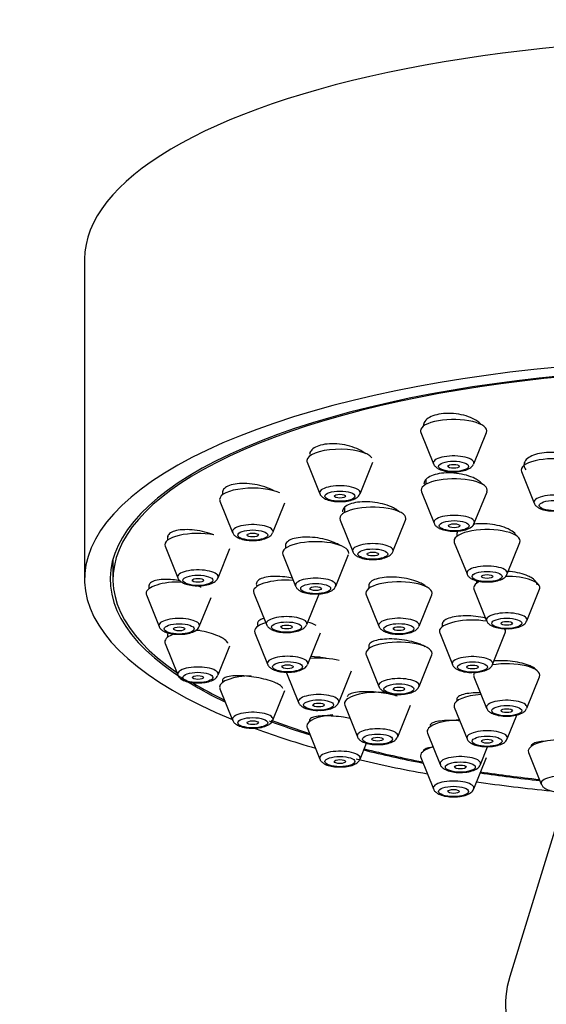
# Paper-space layout 'Layout1' of a CAD drawing. Units: millimetres. Extents: x 0 to 1569, y 0 to 2367.
# Drawn here: x 984 to 1012, y 1687 to 1739 of the extents above; entities that cross this region are included whole.
import ezdxf
from ezdxf import colors
from ezdxf.entities.mleader import LeaderData, LeaderLine
from ezdxf.math import Vec2, Vec3

# ---------------------------------------------------------------- set-up
doc = ezdxf.new("R2010")
doc.units = ezdxf.units.MM
doc.layers.add('DV1_Défaut', color=7, linetype='Continuous')
doc.layers.add('Défaut', color=7, linetype='Continuous')

# ---------------------------------------------------------------- blocks, each defined once
blk = doc.blocks.new('_DOT')
at = {"color": 0}
blk.add_line((0, 0), (-1, 0), dxfattribs=at)
at = {"color": 0, "const_width": 0.333}
blk.add_lwpolyline([(-0.1665, 0, 1), (0.1665, 0, 1)], format="xyb", close=True, dxfattribs=at)
blk = doc.blocks.new('SE')
at = {"layer": 'DV1_Défaut', "color": 7, "linetype": 'Continuous'}
for p, q in [((987.575, 1726.677), (987.575, 1709.762)), ((1005.341, 1717.528), (1006.012, 1715.864)), ((1008.138, 1715.864), (1008.809, 1717.528)), ((999.335, 1715.952), (1000.006, 1714.287)), ((1002.132, 1714.287), (1002.803, 1715.952)), ((1010.659, 1715.455), (1011.33, 1713.791)), ((1005.607, 1715.018), (1005.607, 1714.781)), ((994.86, 1714.435), (994.86, 1714.222)), ((1005.373, 1714.391), (1006.044, 1712.726)), ((1008.17, 1712.726), (1008.841, 1714.391)), ((994.727, 1713.898), (995.397, 1712.233)), ((997.523, 1712.233), (998.155, 1713.801)), ((1001.307, 1713.543), (1001.307, 1713.284)), ((1001.073, 1712.894), (1001.744, 1711.229)), ((1003.87, 1711.229), (1004.541, 1712.894)), ((991.963, 1712.057), (991.963, 1711.83)), ((1007.247, 1712.223), (1007.247, 1712.032)), ((1007.113, 1711.708), (1007.784, 1710.043)), ((1009.91, 1710.043), (1010.581, 1711.708)), ((991.83, 1711.506), (992.5, 1709.841)), ((994.626, 1709.841), (995.252, 1711.396)), ((998.053, 1711.068), (998.723, 1709.403)), ((1000.849, 1709.403), (1001.52, 1711.068)), ((989.075, 1710.832), (989.075, 1709.762)), ((990.975, 1709.469), (990.975, 1709.263)), ((1002.588, 1709.496), (1002.588, 1709.273)), ((1008.284, 1709.691), (1008.284, 1709.557)), ((990.841, 1708.939), (991.512, 1707.274)), ((996.517, 1709.036), (997.187, 1707.372)), ((999.313, 1707.372), (999.984, 1709.036)), ((1002.455, 1708.948), (1003.125, 1707.284)), ((1005.251, 1707.284), (1005.922, 1708.948)), ((1008.15, 1709.233), (1008.821, 1707.568)), ((1010.947, 1707.568), (1011.617, 1709.233)), ((993.638, 1707.274), (994.255, 1708.806)), ((1006.475, 1707.448), (1006.475, 1707.248)), ((991.963, 1706.883), (991.963, 1706.696)), ((996.57, 1706.938), (997.241, 1705.274)), ((999.367, 1705.274), (1000.037, 1706.938)), ((1006.341, 1706.924), (1007.012, 1705.259)), ((1009.138, 1705.259), (1009.809, 1706.924)), ((991.83, 1706.372), (992.5, 1704.707)), ((994.626, 1704.707), (995.247, 1706.249)), ((1002.588, 1706.291), (1002.588, 1706.086)), ((1002.455, 1705.762), (1003.125, 1704.097)), ((1005.251, 1704.097), (1005.922, 1705.762)), ((998.251, 1704.814), (998.88, 1703.252)), ((1001.006, 1703.252), (1001.677, 1704.916)), ((994.86, 1704.455), (994.86, 1704.304)), ((1008.15, 1704.615), (1008.821, 1702.95)), ((1010.947, 1702.95), (1011.617, 1704.615)), ((994.727, 1703.979), (995.397, 1702.315)), ((997.523, 1702.315), (998.153, 1703.878)), ((1007.247, 1703.473), (1007.247, 1703.326)), ((1001.323, 1703.109), (1001.994, 1701.444)), ((1004.12, 1701.444), (1004.79, 1703.109)), ((1007.113, 1703.002), (1007.784, 1701.337)), ((999.469, 1702.351), (999.469, 1702.249)), ((1009.91, 1701.337), (1010.415, 1702.589)), ((999.335, 1701.925), (1000.006, 1700.26)), ((1005.699, 1701.638), (1006.369, 1699.973)), ((1002.132, 1700.26), (1002.47, 1701.1)), ((1008.495, 1699.973), (1008.874, 1700.914)), ((1011.038, 1700.605), (1011.709, 1698.94)), ((1005.341, 1700.349), (1006.012, 1698.684)), ((1008.138, 1698.684), (1008.809, 1700.349)), ((1012.884, 1697.996), (1010.048, 1688.763))]:
    blk.add_line(p, q, dxfattribs=at)
for centre, major_axis, ratio, start_param, end_param in [((1021.575, 1726.677), (34, 0), 0.34202, 0, 3.141593), ((1021.575, 1709.762), (34, 0), 0.34202, 0, 3.833321), ((1021.575, 1709.762), (32.5, 0), 0.34202, 0, 3.601418), ((1021.575, 1709.762), (32.65, 0), 0.34202, 0, 3.762175), ((1007.075, 1717.61), (-1.75, 0), 0.34202, 3.004676, 6.283185), ((1007.075, 1717.61), (-1.75, 0), 0.34202, 0, 0.136916), ((1001.069, 1716.034), (-1.75, 0), 0.34202, 3.404538, 6.283185), ((1007.075, 1715.914), (-1.073, 0), 0.34202, 3.004676, 6.283185), ((1001.069, 1716.034), (-1.75, 0), 0.34202, 0, 0.136916), ((1007.075, 1715.914), (-1.073, 0), 0.34202, 0, 0.136916), ((1012.393, 1715.537), (1.75, 0), 0.34202, 0, 3.278509), ((1001.069, 1714.337), (-1.073, 0), 0.34202, 3.004676, 6.283185), ((1007.107, 1714.472), (1.75, 0), 0.34202, 0, 3.278509), ((996.46, 1713.98), (-1.75, 0), 0.34202, 3.758597, 6.283185), ((1001.069, 1714.337), (-1.073, 0), 0.34202, 0, 0.136916), ((1007.107, 1714.472), (1.75, 0), 0.34202, 6.146269, 6.283185), ((1012.393, 1713.841), (1.073, 0), 0.34202, 0, 3.278509), ((996.46, 1713.98), (-1.75, 0), 0.34202, 0, 0.136916), ((1002.807, 1712.976), (1.75, 0), 0.34202, 0, 3.278509), ((1007.107, 1712.776), (1.073, 0), 0.34202, 0, 3.278509), ((996.46, 1712.283), (-1.073, 0), 0.34202, 3.004676, 6.283185), ((1002.807, 1712.976), (1.75, 0), 0.34202, 6.146269, 6.283185), ((1007.107, 1712.776), (1.073, 0), 0.34202, 6.146269, 6.283185), ((993.563, 1711.587), (1.75, 0), 0.34202, 1.06706, 3.278509), ((996.46, 1712.283), (-1.073, 0), 0.34202, 0, 0.136916), ((1008.847, 1711.79), (-1.75, 0), 0.34202, 3.004676, 6.283185), ((999.786, 1711.15), (1.75, 0), 0.34202, 0, 3.278509), ((1002.807, 1711.279), (1.073, 0), 0.34202, 0, 3.141593), ((1008.847, 1711.79), (-1.75, 0), 0.34202, 0, 0.136916), ((999.786, 1711.15), (1.75, 0), 0.34202, 6.22987, 6.283185), ((1002.807, 1711.279), (1.073, 0), 0.34202, 3.141593, 3.278509), ((1002.807, 1711.279), (1.073, 0), 0.34202, 6.146269, 6.283185), ((993.563, 1709.891), (-1.073, 0), 0.34202, 3.004676, 6.283185), ((1008.847, 1710.093), (-1.073, 0), 0.34202, 3.004676, 6.283185), ((1008.847, 1710.093), (-1.073, 0), 0.34202, 0, 0.136916), ((992.575, 1709.02), (-1.75, 0), 0.34202, 4.629295, 6.283185), ((993.563, 1709.891), (-1.073, 0), 0.34202, 0, 0.136916), ((998.25, 1709.118), (1.75, 0), 0.34202, 1.368507, 3.278509), ((999.786, 1709.453), (1.073, 0), 0.34202, 0, 3.141593), ((999.786, 1709.453), (1.073, 0), 0.34202, 3.141593, 3.278509), ((999.786, 1709.453), (1.073, 0), 0.34202, 6.146269, 6.283185), ((1004.188, 1709.03), (-1.75, 0), 0.34202, 3.004676, 6.283185), ((1009.884, 1709.314), (-1.75, 0), 0.34202, 5.666642, 6.283185), ((1009.884, 1709.314), (-1.75, 0), 0.34202, 3.004676, 4.754488), ((992.575, 1709.02), (-1.75, 0), 0.34202, 0, 0.136916), ((1004.188, 1709.03), (-1.75, 0), 0.34202, 0, 0.136916), ((1009.884, 1709.314), (-1.75, 0), 0.34202, 0, 0.136916), ((1009.884, 1707.618), (-1.073, 0), 0.34202, 3.004676, 6.283185), ((992.575, 1707.324), (-1.073, 0), 0.34202, 3.004676, 6.283185), ((998.304, 1707.02), (1.75, 0), 0.34202, 2.305418, 3.278509), ((998.25, 1707.422), (1.073, 0), 0.34202, 0, 3.141593), ((998.25, 1707.422), (1.073, 0), 0.34202, 3.141593, 3.278509), ((998.25, 1707.422), (1.073, 0), 0.34202, 6.146269, 6.283185), ((998.304, 1707.02), (1.75, 0), 0.34202, 0.5411, 0.917685), ((1004.188, 1707.334), (-1.073, 0), 0.34202, 3.004676, 6.283185), ((1008.075, 1707.006), (-1.75, 0), 0.34202, 4.263401, 6.283185), ((1009.884, 1707.618), (-1.073, 0), 0.34202, 0, 0.136916), ((992.575, 1707.324), (-1.073, 0), 0.34202, 0, 0.136916), ((993.563, 1706.453), (-1.75, 0), 0.34202, 5.50489, 6.283185), ((993.563, 1706.453), (-1.75, 0), 0.34202, 4.649796, 4.781352), ((1004.188, 1707.334), (-1.073, 0), 0.34202, 0, 0.136916), ((1008.075, 1707.006), (-1.75, 0), 0.34202, 0, 0.136916), ((1008.075, 1707.006), (-1.75, 0), 0.34202, 3.004676, 3.395787), ((993.563, 1706.453), (-1.75, 0), 0.34202, 0, 0.136916), ((1004.188, 1705.843), (-1.75, 0), 0.34202, 3.004676, 6.283185), ((1004.188, 1705.843), (-1.75, 0), 0.34202, 0, 0.136916), ((998.304, 1705.324), (1.073, 0), 0.34202, 0, 3.141593), ((998.304, 1705.324), (1.073, 0), 0.34202, 3.141593, 3.278509), ((998.304, 1705.324), (1.073, 0), 0.34202, 6.146269, 6.283185), ((999.943, 1704.998), (1.75, 0), 0.34202, 0.896216, 1.833558), ((1008.075, 1705.309), (-1.073, 0), 0.34202, 3.004676, 6.283185), ((1008.075, 1705.309), (-1.073, 0), 0.34202, 0, 0.136916), ((1009.884, 1704.697), (-1.75, 0), 0.34202, 3.004676, 5.169626), ((993.563, 1704.757), (-1.073, 0), 0.34202, 3.004676, 6.283185), ((1009.884, 1704.697), (-1.75, 0), 0.34202, 6.033163, 6.283185), ((993.563, 1704.757), (-1.073, 0), 0.34202, 0, 0.136916), ((1021.575, 1709.762), (32.5, 0), 0.34202, 3.656517, 3.753313), ((996.46, 1704.061), (-1.75, 0), 0.34202, 4.758291, 6.283185), ((1004.188, 1704.147), (-1.073, 0), 0.34202, 3.004676, 6.283185), ((1009.884, 1704.697), (-1.75, 0), 0.34202, 0, 0.136916), ((996.46, 1704.061), (-1.75, 0), 0.34202, 0, 0.136916), ((1003.057, 1703.19), (1.75, 0), 0.34202, 1.285957, 3.278509), ((1004.188, 1704.147), (-1.073, 0), 0.34202, 0, 0.136916), ((999.943, 1703.302), (1.073, 0), 0.34202, 0, 3.141593), ((999.943, 1703.302), (1.073, 0), 0.34202, 3.141593, 3.278509), ((999.943, 1703.302), (1.073, 0), 0.34202, 6.146269, 6.283185), ((1008.847, 1703.084), (-1.75, 0), 0.34202, 4.894615, 6.283185), ((1009.884, 1703), (-1.073, 0), 0.34202, 3.004676, 6.283185), ((996.46, 1702.365), (-1.073, 0), 0.34202, 3.004676, 6.283185), ((1008.847, 1703.084), (-1.75, 0), 0.34202, 0, 0.136916), ((1009.884, 1703), (-1.073, 0), 0.34202, 0, 0.136916), ((996.46, 1702.365), (-1.073, 0), 0.34202, 0, 0.136916), ((1021.575, 1709.762), (32.65, 0), 0.34202, 3.875666, 3.969567), ((1021.575, 1709.762), (32.5, 0), 0.34202, 3.87499, 3.963968), ((1001.069, 1702.007), (-1.75, 0), 0.34202, 4.927079, 6.283185), ((1007.432, 1701.72), (1.75, 0), 0.34202, 1.59561, 3.278509), ((1021.575, 1709.762), (34, 0), 0.34202, 3.880446, 4.016271), ((1001.069, 1702.007), (-1.75, 0), 0.34202, 0, 0.136916), ((1003.057, 1701.494), (1.073, 0), 0.34202, 0, 3.141593), ((1008.847, 1701.387), (-1.073, 0), 0.34202, 3.004676, 6.283185), ((1003.057, 1701.494), (1.073, 0), 0.34202, 3.141593, 3.278509), ((1003.057, 1701.494), (1.073, 0), 0.34202, 6.146269, 6.283185), ((1008.847, 1701.387), (-1.073, 0), 0.34202, 0, 0.136916), ((1012.772, 1700.686), (1.75, 0), 0.34202, 0.341874, 3.278509), ((1001.069, 1700.31), (-1.073, 0), 0.34202, 3.004676, 6.283185), ((1021.575, 1709.762), (32.65, 0), 0.34202, 4.081884, 4.196263), ((1021.575, 1709.762), (32.5, 0), 0.34202, 4.0794, 4.192728), ((1007.075, 1700.431), (-1.75, 0), 0.34202, 5.377252, 6.283185), ((1001.069, 1700.31), (-1.073, 0), 0.34202, 0, 0.136916), ((1021.575, 1709.762), (34, 0), 0.34202, 4.096549, 4.226298), ((1007.075, 1700.431), (-1.75, 0), 0.34202, 0, 0.136916), ((1007.432, 1700.023), (1.073, 0), 0.34202, 0, 3.278509), ((1007.432, 1700.023), (1.073, 0), 0.34202, 6.146269, 6.283185), ((1021.575, 1709.762), (32.5, 0), 0.34202, 4.298393, 4.400795), ((1007.075, 1698.734), (-1.073, 0), 0.34202, 3.004676, 6.283185), ((1021.575, 1709.762), (34, 0), 0.34202, 4.310918, 4.434344), ((1021.575, 1709.762), (32.65, 0), 0.34202, 4.2997, 4.403004), ((1012.772, 1698.99), (1.073, 0), 0.34202, 0, 3.278509), ((1007.075, 1698.734), (-1.073, 0), 0.34202, 0, 0.136916), ((1021.575, 1687.3), (11.75, 0), 0.642788, 2.946636, 6.283185)]:
    blk.add_ellipse(centre, major_axis=major_axis, ratio=ratio, start_param=start_param, end_param=end_param, dxfattribs=at)
for centre, major_axis in [((1007.075, 1715.731), (-0.792, 0)), ((1007.075, 1715.731), (-0.3, 0)), ((1001.069, 1714.154), (0.792, 0)), ((1001.069, 1714.154), (-0.3, 0)), ((1012.393, 1713.658), (0.792, 0)), ((1007.107, 1712.593), (-0.792, 0)), ((1007.107, 1712.593), (-0.3, 0)), ((996.46, 1712.1), (-0.792, 0)), ((996.46, 1712.1), (-0.3, 0)), ((1002.807, 1711.096), (0.792, 0)), ((1002.807, 1711.096), (-0.3, 0)), ((993.563, 1709.708), (0.792, 0)), ((1008.847, 1709.911), (-0.792, 0)), ((1008.847, 1709.911), (-0.3, 0)), ((993.563, 1709.708), (-0.3, 0)), ((999.786, 1709.27), (0.792, 0)), ((999.786, 1709.27), (-0.3, 0)), ((992.575, 1707.141), (-0.792, 0)), ((998.25, 1707.239), (0.792, 0)), ((1004.188, 1707.151), (-0.792, 0)), ((1009.884, 1707.435), (-0.792, 0)), ((1009.884, 1707.435), (-0.3, 0)), ((992.575, 1707.141), (-0.3, 0)), ((998.25, 1707.239), (-0.3, 0)), ((1004.188, 1707.151), (-0.3, 0)), ((998.304, 1705.141), (0.792, 0)), ((1008.075, 1705.126), (-0.792, 0)), ((993.563, 1704.574), (-0.792, 0)), ((998.304, 1705.141), (-0.3, 0)), ((1008.075, 1705.126), (-0.3, 0)), ((993.563, 1704.574), (-0.3, 0)), ((1004.188, 1703.964), (-0.792, 0)), ((1004.188, 1703.964), (-0.3, 0)), ((999.943, 1703.119), (0.792, 0)), ((999.943, 1703.119), (-0.3, 0)), ((1009.884, 1702.818), (-0.792, 0)), ((1009.884, 1702.818), (-0.3, 0)), ((996.46, 1702.182), (-0.792, 0)), ((996.46, 1702.182), (-0.3, 0)), ((1003.057, 1701.311), (0.792, 0)), ((1003.057, 1701.311), (0.3, 0)), ((1008.847, 1701.204), (-0.792, 0)), ((1008.847, 1701.204), (-0.3, 0)), ((1001.069, 1700.127), (-0.792, 0)), ((1001.069, 1700.127), (-0.3, 0)), ((1007.432, 1699.84), (0.792, 0)), ((1007.432, 1699.84), (0.3, 0)), ((1007.075, 1698.551), (-0.792, 0)), ((1007.075, 1698.551), (-0.3, 0))]:
    blk.add_ellipse(centre, major_axis=major_axis, ratio=0.34202, dxfattribs=at)
for points, knots in [([(1008.184, 1718.208), (1008.054, 1718.28), (1007.901, 1718.343), (1007.737, 1718.393), (1007.572, 1718.443), (1007.392, 1718.481), (1007.211, 1718.504), (1007.032, 1718.526), (1006.848, 1718.534), (1006.673, 1718.527), (1006.501, 1718.519), (1006.334, 1718.497), (1006.186, 1718.461), (1006.039, 1718.426), (1005.907, 1718.376), (1005.801, 1718.317), (1005.694, 1718.258), (1005.61, 1718.187), (1005.555, 1718.11), (1005.502, 1718.036), (1005.475, 1717.955), (1005.475, 1717.873)], [0, 0, 0, 0, 0.146263, 0.146263, 0.146263, 0.292629, 0.292629, 0.292629, 0.437427, 0.437427, 0.437427, 0.580095, 0.580095, 0.580095, 0.72156, 0.72156, 0.72156, 0.86324, 0.86324, 0.86324, 1, 1, 1, 1]), ([(1008.536, 1717.935), (1008.5, 1717.978), (1008.457, 1718.02), (1008.408, 1718.06), (1008.343, 1718.112), (1008.268, 1718.162), (1008.184, 1718.208)], [0, 0, 0, 0, 0.434386, 0.434386, 0.434386, 1, 1, 1, 1]), ([(1002.168, 1716.569), (1002.036, 1716.642), (1001.881, 1716.707), (1001.715, 1716.761), (1001.549, 1716.814), (1001.368, 1716.856), (1001.186, 1716.884), (1001.005, 1716.911), (1000.82, 1716.925), (1000.644, 1716.923), (1000.472, 1716.922), (1000.304, 1716.906), (1000.157, 1716.876), (1000.011, 1716.847), (999.88, 1716.803), (999.776, 1716.75), (999.672, 1716.696), (999.591, 1716.631), (999.54, 1716.56), (999.493, 1716.496), (999.469, 1716.425), (999.469, 1716.352)], [0, 0, 0, 0, 0.147901, 0.147901, 0.147901, 0.295873, 0.295873, 0.295873, 0.442712, 0.442712, 0.442712, 0.587319, 0.587319, 0.587319, 0.729958, 0.729958, 0.729958, 0.871751, 0.871751, 0.871751, 1, 1, 1, 1]), ([(1002.418, 1716.4), (1002.409, 1716.408), (1002.399, 1716.416), (1002.389, 1716.424), (1002.325, 1716.474), (1002.25, 1716.523), (1002.168, 1716.569)], [0, 0, 0, 0, 0.134914, 0.134914, 0.134914, 1, 1, 1, 1]), ([(1013.498, 1716.202), (1013.369, 1716.267), (1013.216, 1716.323), (1013.052, 1716.366), (1012.889, 1716.409), (1012.71, 1716.44), (1012.53, 1716.457), (1012.352, 1716.473), (1012.168, 1716.476), (1011.994, 1716.464), (1011.822, 1716.453), (1011.655, 1716.427), (1011.507, 1716.389), (1011.359, 1716.351), (1011.227, 1716.3), (1011.119, 1716.24), (1011.012, 1716.179), (1010.927, 1716.109), (1010.872, 1716.033), (1010.817, 1715.957), (1010.79, 1715.874), (1010.793, 1715.791), (1010.796, 1715.708), (1010.831, 1715.621), (1010.894, 1715.54), (1010.894, 1715.54), (1010.894, 1715.539), (1010.894, 1715.539)], [0, 0, 0, 0, 0.125882, 0.125882, 0.125882, 0.251827, 0.251827, 0.251827, 0.376851, 0.376851, 0.376851, 0.500808, 0.500808, 0.500808, 0.624356, 0.624356, 0.624356, 0.748318, 0.748318, 0.748318, 0.873332, 0.873332, 0.873332, 0.999591, 0.999591, 0.999591, 1, 1, 1, 1]), ([(1006.017, 1715.862), (1006.019, 1715.854), (1006.031, 1715.797), (1006.119, 1715.701), (1006.275, 1715.584), (1006.524, 1715.496), (1006.831, 1715.443), (1007.016, 1715.447), (1007.093, 1715.449)], [0, 0, 0, 0, 0.019467, 0.157872, 0.323985, 0.582618, 0.850321, 1, 1, 1, 1]), ([(1007.093, 1715.449), (1007.159, 1715.448), (1007.337, 1715.445), (1007.656, 1715.502), (1007.912, 1715.603), (1008.08, 1715.735), (1008.114, 1715.826), (1008.124, 1715.855)], [0, 0, 0, 0, 0.13334, 0.415051, 0.724994, 0.925046, 1, 1, 1, 1]), ([(1008.205, 1715.087), (1008.074, 1715.153), (1007.92, 1715.212), (1007.755, 1715.258), (1007.59, 1715.305), (1007.409, 1715.34), (1007.229, 1715.361), (1007.05, 1715.382), (1006.865, 1715.39), (1006.691, 1715.383), (1006.518, 1715.377), (1006.351, 1715.356), (1006.204, 1715.323), (1006.057, 1715.29), (1005.925, 1715.244), (1005.82, 1715.189), (1005.715, 1715.134), (1005.632, 1715.068), (1005.58, 1714.997), (1005.532, 1714.932), (1005.507, 1714.861), (1005.507, 1714.789)], [0, 0, 0, 0, 0.146608, 0.146608, 0.146608, 0.293274, 0.293274, 0.293274, 0.439044, 0.439044, 0.439044, 0.583346, 0.583346, 0.583346, 0.726567, 0.726567, 0.726567, 0.869558, 0.869558, 0.869558, 1, 1, 1, 1]), ([(997.551, 1714.45), (997.419, 1714.522), (997.262, 1714.588), (997.095, 1714.643), (996.929, 1714.697), (996.747, 1714.742), (996.565, 1714.774), (996.383, 1714.805), (996.197, 1714.823), (996.021, 1714.827), (995.848, 1714.831), (995.68, 1714.821), (995.532, 1714.798), (995.387, 1714.775), (995.257, 1714.738), (995.153, 1714.691), (995.051, 1714.644), (994.972, 1714.586), (994.923, 1714.521), (994.882, 1714.465), (994.86, 1714.404), (994.86, 1714.34)], [0, 0, 0, 0, 0.1486628, 0.1486628, 0.1486628, 0.2973434, 0.2973434, 0.2973434, 0.4456455, 0.4456455, 0.4456455, 0.5921859, 0.5921859, 0.5921859, 0.7364568, 0.7364568, 0.7364568, 0.8789831, 0.8789831, 0.8789831, 1, 1, 1, 1]), ([(1008.621, 1714.764), (1008.574, 1714.829), (1008.508, 1714.893), (1008.427, 1714.952), (1008.363, 1715), (1008.288, 1715.045), (1008.205, 1715.087)], [0, 0, 0, 0, 0.55914, 0.55914, 0.55914, 1, 1, 1, 1]), ([(1000.011, 1714.286), (1000.013, 1714.277), (1000.025, 1714.22), (1000.113, 1714.124), (1000.269, 1714.008), (1000.518, 1713.92), (1000.825, 1713.867), (1001.01, 1713.871), (1001.087, 1713.873)], [0, 0, 0, 0, 0.019467, 0.157872, 0.323985, 0.582618, 0.850321, 1, 1, 1, 1]), ([(1001.087, 1713.873), (1001.153, 1713.871), (1001.331, 1713.868), (1001.65, 1713.925), (1001.906, 1714.027), (1002.074, 1714.159), (1002.108, 1714.25), (1002.118, 1714.279)], [0, 0, 0, 0, 0.13334, 0.415051, 0.724994, 0.925046, 1, 1, 1, 1]), ([(1003.899, 1713.537), (1003.767, 1713.604), (1003.612, 1713.664), (1003.446, 1713.712), (1003.28, 1713.76), (1003.099, 1713.798), (1002.919, 1713.823), (1002.739, 1713.848), (1002.553, 1713.86), (1002.379, 1713.858), (1002.206, 1713.856), (1002.038, 1713.841), (1001.891, 1713.813), (1001.744, 1713.786), (1001.614, 1713.745), (1001.509, 1713.695), (1001.405, 1713.645), (1001.325, 1713.585), (1001.274, 1713.518), (1001.23, 1713.461), (1001.207, 1713.397), (1001.207, 1713.331)], [0, 0, 0, 0, 0.147406, 0.147406, 0.147406, 0.29484, 0.29484, 0.29484, 0.441786, 0.441786, 0.441786, 0.587403, 0.587403, 0.587403, 0.731587, 0.731587, 0.731587, 0.874872, 0.874872, 0.874872, 1, 1, 1, 1]), ([(1011.339, 1713.788), (1011.343, 1713.771), (1011.36, 1713.708), (1011.457, 1713.608), (1011.629, 1713.493), (1011.897, 1713.41), (1012.209, 1713.366), (1012.38, 1713.373), (1012.444, 1713.376)], [0, 0, 0, 0, 0.038811, 0.175479, 0.347789, 0.62057, 0.878016, 1, 1, 1, 1]), ([(1004.231, 1713.316), (1004.198, 1713.347), (1004.161, 1713.377), (1004.119, 1713.406), (1004.055, 1713.452), (1003.981, 1713.496), (1003.899, 1713.537)], [0, 0, 0, 0, 0.393338, 0.393338, 0.393338, 1, 1, 1, 1]), ([(1006.053, 1712.723), (1006.057, 1712.706), (1006.074, 1712.643), (1006.171, 1712.543), (1006.343, 1712.428), (1006.611, 1712.345), (1006.923, 1712.301), (1007.094, 1712.308), (1007.158, 1712.312)], [0, 0, 0, 0, 0.038811, 0.175479, 0.347789, 0.62057, 0.878016, 1, 1, 1, 1]), ([(1007.158, 1712.312), (1007.235, 1712.312), (1007.422, 1712.313), (1007.747, 1712.38), (1007.99, 1712.493), (1008.146, 1712.637), (1008.163, 1712.714), (1008.164, 1712.721)], [0, 0, 0, 0, 0.158001, 0.446457, 0.773726, 0.983282, 1, 1, 1, 1]), ([(1009.957, 1712.423), (1009.828, 1712.484), (1009.675, 1712.538), (1009.511, 1712.581), (1009.347, 1712.624), (1009.168, 1712.656), (1008.989, 1712.676), (1008.81, 1712.695), (1008.625, 1712.703), (1008.451, 1712.697), (1008.335, 1712.693), (1008.222, 1712.683), (1008.116, 1712.668)], [0, 0, 0, 0, 0.273562, 0.273562, 0.273562, 0.547173, 0.547173, 0.547173, 0.820019, 0.820019, 0.820019, 1, 1, 1, 1]), ([(994.403, 1712.107), (994.336, 1712.133), (994.266, 1712.159), (994.194, 1712.182), (994.028, 1712.236), (993.846, 1712.282), (993.665, 1712.316), (993.484, 1712.35), (993.298, 1712.372), (993.122, 1712.381), (992.948, 1712.39), (992.779, 1712.385), (992.631, 1712.368), (992.484, 1712.351), (992.354, 1712.322), (992.25, 1712.281), (992.149, 1712.241), (992.07, 1712.19), (992.022, 1712.131), (991.983, 1712.084), (991.963, 1712.031), (991.963, 1711.974)], [0, 0, 0, 0, 0.069731, 0.069731, 0.069731, 0.231703, 0.231703, 0.231703, 0.394217, 0.394217, 0.394217, 0.555849, 0.555849, 0.555849, 0.715324, 0.715324, 0.715324, 0.872358, 0.872358, 0.872358, 1, 1, 1, 1]), ([(995.403, 1712.231), (995.404, 1712.223), (995.416, 1712.166), (995.504, 1712.07), (995.66, 1711.954), (995.909, 1711.866), (996.216, 1711.813), (996.402, 1711.816), (996.479, 1711.819)], [0, 0, 0, 0, 0.019467, 0.157872, 0.323985, 0.582618, 0.850321, 1, 1, 1, 1]), ([(996.479, 1711.819), (996.545, 1711.817), (996.722, 1711.814), (997.041, 1711.871), (997.297, 1711.973), (997.466, 1712.105), (997.499, 1712.196), (997.509, 1712.225)], [0, 0, 0, 0, 0.13334, 0.415051, 0.724994, 0.925046, 1, 1, 1, 1]), ([(1010.405, 1712.064), (1010.402, 1712.069), (1010.399, 1712.075), (1010.395, 1712.081), (1010.35, 1712.156), (1010.274, 1712.231), (1010.175, 1712.3), (1010.112, 1712.343), (1010.038, 1712.384), (1009.957, 1712.423)], [0, 0, 0, 0, 0.044152, 0.044152, 0.044152, 0.632367, 0.632367, 0.632367, 1, 1, 1, 1]), ([(1000.875, 1711.658), (1000.743, 1711.723), (1000.587, 1711.782), (1000.421, 1711.831), (1000.255, 1711.88), (1000.075, 1711.92), (999.894, 1711.947), (999.714, 1711.974), (999.528, 1711.99), (999.354, 1711.992), (999.18, 1711.995), (999.012, 1711.984), (998.864, 1711.962), (998.718, 1711.94), (998.587, 1711.905), (998.482, 1711.86), (998.379, 1711.816), (998.299, 1711.761), (998.25, 1711.7), (998.2, 1711.64), (998.179, 1711.571), (998.188, 1711.501), (998.192, 1711.469), (998.202, 1711.437), (998.218, 1711.404)], [0, 0, 0, 0, 0.135835, 0.135835, 0.135835, 0.271663, 0.271663, 0.271663, 0.407546, 0.407546, 0.407546, 0.542661, 0.542661, 0.542661, 0.676471, 0.676471, 0.676471, 0.809032, 0.809032, 0.809032, 0.940947, 0.940947, 0.940947, 1, 1, 1, 1]), ([(1001.102, 1711.528), (1001.099, 1711.53), (1001.096, 1711.532), (1001.093, 1711.533), (1001.029, 1711.577), (1000.956, 1711.619), (1000.875, 1711.658)], [0, 0, 0, 0, 0.043561, 0.043561, 0.043561, 1, 1, 1, 1]), ([(1001.749, 1711.227), (1001.751, 1711.219), (1001.763, 1711.162), (1001.851, 1711.066), (1002.007, 1710.95), (1002.256, 1710.862), (1002.563, 1710.809), (1002.748, 1710.813), (1002.825, 1710.815)], [0, 0, 0, 0, 0.019467, 0.157872, 0.323985, 0.582618, 0.850321, 1, 1, 1, 1]), ([(1002.825, 1710.815), (1002.892, 1710.813), (1003.069, 1710.81), (1003.388, 1710.867), (1003.644, 1710.969), (1003.812, 1711.101), (1003.846, 1711.192), (1003.856, 1711.221)], [0, 0, 0, 0, 0.13334, 0.415051, 0.724994, 0.925046, 1, 1, 1, 1]), ([(1007.79, 1710.042), (1007.791, 1710.034), (1007.803, 1709.976), (1007.891, 1709.88), (1008.047, 1709.764), (1008.296, 1709.676), (1008.603, 1709.623), (1008.788, 1709.627), (1008.865, 1709.629)], [0, 0, 0, 0, 0.019467, 0.157872, 0.323985, 0.582618, 0.850321, 1, 1, 1, 1]), ([(1008.865, 1709.629), (1008.932, 1709.627), (1009.109, 1709.624), (1009.428, 1709.681), (1009.684, 1709.783), (1009.852, 1709.915), (1009.886, 1710.006), (1009.896, 1710.035)], [0, 0, 0, 0, 0.13334, 0.415051, 0.724994, 0.925046, 1, 1, 1, 1]), ([(1011.018, 1709.932), (1010.891, 1709.989), (1010.741, 1710.04), (1010.579, 1710.08), (1010.417, 1710.12), (1010.24, 1710.152), (1010.061, 1710.171), (1010.029, 1710.175), (1009.997, 1710.178), (1009.964, 1710.181)], [0, 0, 0, 0, 0.45858, 0.45858, 0.45858, 0.917165, 0.917165, 0.917165, 1, 1, 1, 1]), ([(992.61, 1709.691), (992.486, 1709.713), (992.362, 1709.73), (992.242, 1709.741), (992.064, 1709.758), (991.89, 1709.763), (991.735, 1709.756), (991.58, 1709.749), (991.44, 1709.73), (991.326, 1709.7), (991.213, 1709.671), (991.123, 1709.631), (991.064, 1709.582), (991.006, 1709.535), (990.975, 1709.478), (990.975, 1709.417)], [0, 0, 0, 0, 0.146311, 0.146311, 0.146311, 0.363047, 0.363047, 0.363047, 0.578537, 0.578537, 0.578537, 0.79111, 0.79111, 0.79111, 1, 1, 1, 1]), ([(992.506, 1709.839), (992.507, 1709.831), (992.519, 1709.774), (992.607, 1709.678), (992.763, 1709.561), (993.012, 1709.473), (993.319, 1709.42), (993.505, 1709.424), (993.581, 1709.426)], [0, 0, 0, 0, 0.019467, 0.157872, 0.323985, 0.582618, 0.850321, 1, 1, 1, 1]), ([(993.581, 1709.426), (993.648, 1709.425), (993.825, 1709.422), (994.144, 1709.479), (994.4, 1709.581), (994.568, 1709.713), (994.602, 1709.804), (994.612, 1709.833)], [0, 0, 0, 0, 0.13334, 0.415051, 0.724994, 0.925046, 1, 1, 1, 1]), ([(998.56, 1709.824), (998.429, 1709.85), (998.296, 1709.872), (998.164, 1709.887), (997.983, 1709.907), (997.802, 1709.917), (997.635, 1709.914), (997.468, 1709.911), (997.311, 1709.897), (997.176, 1709.871), (997.043, 1709.845), (996.928, 1709.808), (996.843, 1709.763), (996.758, 1709.718), (996.699, 1709.664), (996.67, 1709.604), (996.642, 1709.545), (996.644, 1709.479), (996.675, 1709.413), (996.68, 1709.4), (996.687, 1709.388), (996.695, 1709.375)], [0, 0, 0, 0, 0.124751, 0.124751, 0.124751, 0.295813, 0.295813, 0.295813, 0.466445, 0.466445, 0.466445, 0.635634, 0.635634, 0.635634, 0.803125, 0.803125, 0.803125, 0.969424, 0.969424, 0.969424, 1, 1, 1, 1]), ([(1005.296, 1709.582), (1005.165, 1709.641), (1005.012, 1709.694), (1004.848, 1709.738), (1004.684, 1709.781), (1004.505, 1709.816), (1004.326, 1709.84), (1004.147, 1709.863), (1003.962, 1709.876), (1003.787, 1709.876), (1003.613, 1709.877), (1003.444, 1709.866), (1003.294, 1709.843), (1003.145, 1709.821), (1003.012, 1709.787), (1002.904, 1709.745), (1002.798, 1709.702), (1002.714, 1709.65), (1002.661, 1709.593), (1002.613, 1709.541), (1002.588, 1709.483), (1002.588, 1709.424)], [0, 0, 0, 0, 0.145502, 0.145502, 0.145502, 0.290987, 0.290987, 0.290987, 0.436676, 0.436676, 0.436676, 0.582099, 0.582099, 0.582099, 0.726805, 0.726805, 0.726805, 0.870664, 0.870664, 0.870664, 1, 1, 1, 1]), ([(1005.666, 1709.346), (1005.623, 1709.387), (1005.571, 1709.428), (1005.51, 1709.467), (1005.447, 1709.507), (1005.375, 1709.546), (1005.296, 1709.582)], [0, 0, 0, 0, 0.497933, 0.497933, 0.497933, 1, 1, 1, 1]), ([(1011.484, 1709.472), (1011.484, 1709.52), (1011.469, 1709.569), (1011.439, 1709.617), (1011.397, 1709.686), (1011.325, 1709.755), (1011.228, 1709.819), (1011.168, 1709.859), (1011.097, 1709.897), (1011.018, 1709.932)], [0, 0, 0, 0, 0.302614, 0.302614, 0.302614, 0.73299, 0.73299, 0.73299, 1, 1, 1, 1]), ([(998.729, 1709.401), (998.73, 1709.393), (998.742, 1709.336), (998.83, 1709.24), (998.986, 1709.123), (999.235, 1709.035), (999.542, 1708.982), (999.728, 1708.986), (999.805, 1708.989)], [0, 0, 0, 0, 0.019467, 0.157872, 0.323985, 0.582618, 0.850321, 1, 1, 1, 1]), ([(999.805, 1708.989), (999.871, 1708.987), (1000.048, 1708.984), (1000.367, 1709.041), (1000.623, 1709.143), (1000.791, 1709.275), (1000.825, 1709.366), (1000.835, 1709.395)], [0, 0, 0, 0, 0.13334, 0.415051, 0.724994, 0.925046, 1, 1, 1, 1]), ([(997.043, 1707.691), (996.987, 1707.675), (996.937, 1707.657), (996.894, 1707.637), (996.809, 1707.597), (996.75, 1707.548), (996.723, 1707.494), (996.695, 1707.441), (996.698, 1707.381), (996.73, 1707.32), (996.737, 1707.308), (996.745, 1707.295), (996.754, 1707.282)], [0, 0, 0, 0, 0.187283, 0.187283, 0.187283, 0.557572, 0.557572, 0.557572, 0.924258, 0.924258, 0.924258, 1, 1, 1, 1]), ([(997.193, 1707.37), (997.194, 1707.362), (997.206, 1707.305), (997.294, 1707.209), (997.45, 1707.092), (997.699, 1707.004), (998.006, 1706.951), (998.192, 1706.955), (998.269, 1706.957)], [0, 0, 0, 0, 0.019467, 0.157872, 0.323985, 0.582618, 0.850321, 1, 1, 1, 1]), ([(998.269, 1706.957), (998.335, 1706.956), (998.512, 1706.953), (998.831, 1707.01), (999.087, 1707.111), (999.255, 1707.243), (999.289, 1707.334), (999.299, 1707.363)], [0, 0, 0, 0, 0.13334, 0.415051, 0.724994, 0.925046, 1, 1, 1, 1]), ([(1008.763, 1707.711), (1008.603, 1707.749), (1008.427, 1707.78), (1008.25, 1707.8), (1008.072, 1707.82), (1007.887, 1707.831), (1007.713, 1707.83), (1007.537, 1707.83), (1007.367, 1707.818), (1007.215, 1707.797), (1007.064, 1707.776), (1006.927, 1707.744), (1006.816, 1707.704), (1006.705, 1707.664), (1006.618, 1707.615), (1006.56, 1707.562), (1006.504, 1707.51), (1006.475, 1707.452), (1006.475, 1707.392)], [0, 0, 0, 0, 0.166408, 0.166408, 0.166408, 0.334406, 0.334406, 0.334406, 0.502541, 0.502541, 0.502541, 0.670449, 0.670449, 0.670449, 0.837864, 0.837864, 0.837864, 1, 1, 1, 1]), ([(1008.826, 1707.566), (1008.828, 1707.558), (1008.84, 1707.501), (1008.928, 1707.405), (1009.084, 1707.288), (1009.333, 1707.2), (1009.64, 1707.147), (1009.825, 1707.151), (1009.902, 1707.153)], [0, 0, 0, 0, 0.019467, 0.157872, 0.323985, 0.582618, 0.850321, 1, 1, 1, 1]), ([(1009.902, 1707.153), (1009.968, 1707.152), (1010.146, 1707.149), (1010.464, 1707.206), (1010.72, 1707.307), (1010.889, 1707.439), (1010.922, 1707.53), (1010.933, 1707.559)], [0, 0, 0, 0, 0.13334, 0.415051, 0.724994, 0.925046, 1, 1, 1, 1]), ([(991.517, 1707.272), (991.519, 1707.264), (991.531, 1707.207), (991.619, 1707.111), (991.775, 1706.994), (992.024, 1706.906), (992.331, 1706.853), (992.516, 1706.857), (992.593, 1706.859)], [0, 0, 0, 0, 0.019467, 0.157872, 0.323985, 0.582618, 0.850321, 1, 1, 1, 1]), ([(992.593, 1706.859), (992.659, 1706.858), (992.837, 1706.855), (993.156, 1706.912), (993.412, 1707.014), (993.58, 1707.146), (993.614, 1707.237), (993.624, 1707.266)], [0, 0, 0, 0, 0.13334, 0.415051, 0.724994, 0.925046, 1, 1, 1, 1]), ([(994.711, 1706.732), (994.586, 1706.79), (994.437, 1706.847), (994.277, 1706.896), (994.118, 1706.946), (993.942, 1706.99), (993.766, 1707.025), (993.666, 1707.045), (993.565, 1707.062), (993.464, 1707.076)], [0, 0, 0, 0, 0.390127, 0.390127, 0.390127, 0.779959, 0.779959, 0.779959, 1, 1, 1, 1]), ([(1003.131, 1707.282), (1003.132, 1707.274), (1003.144, 1707.217), (1003.232, 1707.121), (1003.388, 1707.004), (1003.637, 1706.916), (1003.944, 1706.863), (1004.13, 1706.867), (1004.207, 1706.869)], [0, 0, 0, 0, 0.019467, 0.157872, 0.323985, 0.582618, 0.850321, 1, 1, 1, 1]), ([(1004.207, 1706.869), (1004.273, 1706.868), (1004.45, 1706.865), (1004.769, 1706.922), (1005.025, 1707.023), (1005.194, 1707.155), (1005.227, 1707.246), (1005.237, 1707.275)], [0, 0, 0, 0, 0.13334, 0.415051, 0.724994, 0.925046, 1, 1, 1, 1]), ([(995.152, 1706.385), (995.144, 1706.405), (995.133, 1706.425), (995.118, 1706.446), (995.076, 1706.504), (995.005, 1706.565), (994.909, 1706.625), (994.852, 1706.661), (994.785, 1706.697), (994.711, 1706.732)], [0, 0, 0, 0, 0.182363, 0.182363, 0.182363, 0.694445, 0.694445, 0.694445, 1, 1, 1, 1]), ([(1005.303, 1706.331), (1005.175, 1706.383), (1005.023, 1706.431), (1004.86, 1706.471), (1004.698, 1706.51), (1004.52, 1706.543), (1004.342, 1706.566), (1004.164, 1706.589), (1003.98, 1706.603), (1003.806, 1706.607), (1003.631, 1706.611), (1003.461, 1706.604), (1003.311, 1706.588), (1003.16, 1706.572), (1003.024, 1706.545), (1002.915, 1706.511), (1002.806, 1706.476), (1002.72, 1706.433), (1002.665, 1706.384), (1002.615, 1706.34), (1002.588, 1706.289), (1002.588, 1706.237)], [0, 0, 0, 0, 0.143943, 0.143943, 0.143943, 0.287845, 0.287845, 0.287845, 0.43235, 0.43235, 0.43235, 0.577431, 0.577431, 0.577431, 0.722574, 0.722574, 0.722574, 0.867234, 0.867234, 0.867234, 1, 1, 1, 1]), ([(1005.567, 1706.199), (1005.551, 1706.209), (1005.533, 1706.22), (1005.515, 1706.23), (1005.453, 1706.265), (1005.382, 1706.299), (1005.303, 1706.331)], [0, 0, 0, 0, 0.232054, 0.232054, 0.232054, 1, 1, 1, 1]), ([(1000.358, 1705.579), (1000.285, 1705.593), (1000.21, 1705.607), (1000.135, 1705.619), (999.957, 1705.647), (999.773, 1705.667), (999.599, 1705.678), (999.575, 1705.679), (999.551, 1705.68), (999.527, 1705.681)], [0, 0, 0, 0, 0.270459, 0.270459, 0.270459, 0.911338, 0.911338, 0.911338, 1, 1, 1, 1]), ([(1011.014, 1705.23), (1010.888, 1705.276), (1010.738, 1705.319), (1010.577, 1705.353), (1010.416, 1705.387), (1010.239, 1705.414), (1010.062, 1705.432), (1009.884, 1705.45), (1009.7, 1705.459), (1009.526, 1705.458), (1009.415, 1705.458), (1009.305, 1705.454), (1009.202, 1705.446)], [0, 0, 0, 0, 0.274645, 0.274645, 0.274645, 0.54925, 0.54925, 0.54925, 0.824461, 0.824461, 0.824461, 1, 1, 1, 1]), ([(997.246, 1705.272), (997.248, 1705.264), (997.26, 1705.207), (997.348, 1705.111), (997.504, 1704.994), (997.753, 1704.906), (998.06, 1704.853), (998.245, 1704.857), (998.322, 1704.859)], [0, 0, 0, 0, 0.019467, 0.157872, 0.323985, 0.582618, 0.850321, 1, 1, 1, 1]), ([(998.322, 1704.859), (998.388, 1704.858), (998.566, 1704.855), (998.884, 1704.912), (999.14, 1705.013), (999.309, 1705.145), (999.342, 1705.236), (999.353, 1705.265)], [0, 0, 0, 0, 0.13334, 0.415051, 0.724994, 0.925046, 1, 1, 1, 1]), ([(1007.017, 1705.257), (1007.019, 1705.249), (1007.031, 1705.192), (1007.119, 1705.096), (1007.275, 1704.979), (1007.524, 1704.892), (1007.831, 1704.838), (1008.016, 1704.842), (1008.093, 1704.845)], [0, 0, 0, 0, 0.019467, 0.157872, 0.323985, 0.582618, 0.850321, 1, 1, 1, 1]), ([(1008.093, 1704.845), (1008.159, 1704.843), (1008.337, 1704.84), (1008.656, 1704.897), (1008.912, 1704.999), (1009.08, 1705.131), (1009.114, 1705.222), (1009.124, 1705.251)], [0, 0, 0, 0, 0.13334, 0.415051, 0.724994, 0.925046, 1, 1, 1, 1]), ([(1011.441, 1704.969), (1011.44, 1704.971), (1011.439, 1704.972), (1011.438, 1704.973), (1011.395, 1705.029), (1011.322, 1705.085), (1011.225, 1705.137), (1011.164, 1705.169), (1011.093, 1705.201), (1011.014, 1705.23)], [0, 0, 0, 0, 0.01534, 0.01534, 0.01534, 0.624636, 0.624636, 0.624636, 1, 1, 1, 1]), ([(992.506, 1704.705), (992.507, 1704.697), (992.519, 1704.64), (992.607, 1704.544), (992.763, 1704.427), (993.012, 1704.339), (993.319, 1704.286), (993.505, 1704.29), (993.581, 1704.292)], [0, 0, 0, 0, 0.019467, 0.157872, 0.323985, 0.582618, 0.850321, 1, 1, 1, 1]), ([(993.581, 1704.292), (993.648, 1704.291), (993.825, 1704.288), (994.144, 1704.345), (994.4, 1704.446), (994.568, 1704.578), (994.602, 1704.67), (994.612, 1704.698)], [0, 0, 0, 0, 0.13334, 0.415051, 0.724994, 0.925046, 1, 1, 1, 1]), ([(997.6, 1704.317), (997.474, 1704.368), (997.326, 1704.417), (997.167, 1704.461), (997.007, 1704.504), (996.833, 1704.542), (996.658, 1704.573), (996.481, 1704.605), (996.298, 1704.629), (996.124, 1704.644), (995.948, 1704.66), (995.776, 1704.667), (995.623, 1704.664), (995.468, 1704.662), (995.328, 1704.651), (995.214, 1704.63), (995.1, 1704.61), (995.009, 1704.581), (994.949, 1704.545), (994.891, 1704.51), (994.86, 1704.468), (994.86, 1704.422)], [0, 0, 0, 0, 0.140808, 0.140808, 0.140808, 0.28152, 0.28152, 0.28152, 0.423669, 0.423669, 0.423669, 0.567922, 0.567922, 0.567922, 0.713515, 0.713515, 0.713515, 0.859062, 0.859062, 0.859062, 1, 1, 1, 1]), ([(998.055, 1703.994), (998.048, 1704.017), (998.034, 1704.041), (998.014, 1704.066), (997.972, 1704.117), (997.899, 1704.171), (997.802, 1704.223), (997.743, 1704.255), (997.675, 1704.287), (997.6, 1704.317)], [0, 0, 0, 0, 0.2308058, 0.2308058, 0.2308058, 0.7117246, 0.7117246, 0.7117246, 1, 1, 1, 1]), ([(1004.097, 1703.58), (1003.993, 1703.614), (1003.878, 1703.646), (1003.756, 1703.674), (1003.596, 1703.711), (1003.421, 1703.743), (1003.245, 1703.767), (1003.068, 1703.791), (1002.885, 1703.808), (1002.712, 1703.816), (1002.537, 1703.825), (1002.366, 1703.825), (1002.214, 1703.817), (1002.061, 1703.808), (1001.922, 1703.791), (1001.809, 1703.766), (1001.696, 1703.742), (1001.605, 1703.709), (1001.546, 1703.671), (1001.487, 1703.634), (1001.457, 1703.59), (1001.457, 1703.544)], [0, 0, 0, 0, 0.111525, 0.111525, 0.111525, 0.25775, 0.25775, 0.25775, 0.404803, 0.404803, 0.404803, 0.553324, 0.553324, 0.553324, 0.703028, 0.703028, 0.703028, 0.853101, 0.853101, 0.853101, 1, 1, 1, 1]), ([(1003.131, 1704.095), (1003.132, 1704.087), (1003.144, 1704.03), (1003.232, 1703.934), (1003.388, 1703.817), (1003.637, 1703.729), (1003.944, 1703.676), (1004.13, 1703.68), (1004.207, 1703.682)], [0, 0, 0, 0, 0.019467, 0.157872, 0.323985, 0.582618, 0.850321, 1, 1, 1, 1]), ([(1004.207, 1703.682), (1004.273, 1703.681), (1004.45, 1703.678), (1004.769, 1703.735), (1005.025, 1703.837), (1005.194, 1703.969), (1005.227, 1704.06), (1005.237, 1704.089)], [0, 0, 0, 0, 0.13334, 0.415051, 0.724994, 0.925046, 1, 1, 1, 1]), ([(1008.492, 1703.765), (1008.319, 1703.767), (1008.15, 1703.761), (1007.999, 1703.746), (1007.847, 1703.732), (1007.709, 1703.709), (1007.597, 1703.679), (1007.485, 1703.649), (1007.395, 1703.612), (1007.336, 1703.57), (1007.277, 1703.529), (1007.247, 1703.483), (1007.247, 1703.435)], [0, 0, 0, 0, 0.248437, 0.248437, 0.248437, 0.499816, 0.499816, 0.499816, 0.751882, 0.751882, 0.751882, 1, 1, 1, 1]), ([(998.886, 1703.25), (998.887, 1703.242), (998.899, 1703.185), (998.987, 1703.089), (999.143, 1702.972), (999.392, 1702.884), (999.699, 1702.831), (999.885, 1702.835), (999.961, 1702.837)], [0, 0, 0, 0, 0.019467, 0.157872, 0.323985, 0.582618, 0.850321, 1, 1, 1, 1]), ([(999.961, 1702.837), (1000.028, 1702.836), (1000.205, 1702.833), (1000.524, 1702.89), (1000.78, 1702.991), (1000.948, 1703.123), (1000.982, 1703.214), (1000.992, 1703.243)], [0, 0, 0, 0, 0.13334, 0.415051, 0.724994, 0.925046, 1, 1, 1, 1]), ([(1008.826, 1702.949), (1008.828, 1702.941), (1008.84, 1702.883), (1008.928, 1702.787), (1009.084, 1702.671), (1009.333, 1702.583), (1009.64, 1702.53), (1009.825, 1702.534), (1009.902, 1702.536)], [0, 0, 0, 0, 0.019467, 0.157872, 0.323985, 0.582618, 0.850321, 1, 1, 1, 1]), ([(1009.902, 1702.536), (1009.968, 1702.534), (1010.146, 1702.531), (1010.464, 1702.588), (1010.72, 1702.69), (1010.889, 1702.822), (1010.922, 1702.913), (1010.933, 1702.942)], [0, 0, 0, 0, 0.13334, 0.415051, 0.724994, 0.925046, 1, 1, 1, 1]), ([(995.403, 1702.313), (995.404, 1702.305), (995.416, 1702.248), (995.504, 1702.152), (995.66, 1702.035), (995.909, 1701.947), (996.216, 1701.894), (996.402, 1701.898), (996.479, 1701.9)], [0, 0, 0, 0, 0.019467, 0.157872, 0.323985, 0.582618, 0.850321, 1, 1, 1, 1]), ([(996.479, 1701.9), (996.545, 1701.899), (996.722, 1701.896), (997.041, 1701.953), (997.297, 1702.054), (997.466, 1702.186), (997.499, 1702.277), (997.509, 1702.306)], [0, 0, 0, 0, 0.13334, 0.415051, 0.724994, 0.925046, 1, 1, 1, 1]), ([(1001.612, 1702.41), (1001.498, 1702.433), (1001.379, 1702.453), (1001.26, 1702.471), (1001.084, 1702.496), (1000.903, 1702.515), (1000.731, 1702.527), (1000.556, 1702.539), (1000.386, 1702.544), (1000.234, 1702.541), (1000.08, 1702.538), (999.94, 1702.527), (999.826, 1702.509), (999.712, 1702.491), (999.62, 1702.465), (999.56, 1702.434), (999.5, 1702.403), (999.469, 1702.366), (999.469, 1702.325)], [0, 0, 0, 0, 0.117212, 0.117212, 0.117212, 0.290288, 0.290288, 0.290288, 0.46591, 0.46591, 0.46591, 0.643999, 0.643999, 0.643999, 0.823402, 0.823402, 0.823402, 1, 1, 1, 1]), ([(1007.405, 1702.282), (1007.297, 1702.29), (1007.189, 1702.296), (1007.085, 1702.299), (1006.911, 1702.304), (1006.741, 1702.301), (1006.59, 1702.291), (1006.437, 1702.282), (1006.299, 1702.264), (1006.186, 1702.24), (1006.073, 1702.217), (1005.983, 1702.186), (1005.923, 1702.151), (1005.863, 1702.116), (1005.832, 1702.076), (1005.832, 1702.033)], [0, 0, 0, 0, 0.129415, 0.129415, 0.129415, 0.345218, 0.345218, 0.345218, 0.563156, 0.563156, 0.563156, 0.782612, 0.782612, 0.782612, 1, 1, 1, 1]), ([(1001.999, 1701.442), (1002.001, 1701.434), (1002.013, 1701.377), (1002.101, 1701.281), (1002.257, 1701.164), (1002.506, 1701.076), (1002.813, 1701.023), (1002.998, 1701.027), (1003.075, 1701.029)], [0, 0, 0, 0, 0.019467, 0.157872, 0.323985, 0.582618, 0.850321, 1, 1, 1, 1]), ([(1003.075, 1701.029), (1003.141, 1701.028), (1003.319, 1701.025), (1003.638, 1701.082), (1003.893, 1701.183), (1004.062, 1701.315), (1004.095, 1701.407), (1004.106, 1701.436)], [0, 0, 0, 0, 0.13334, 0.415051, 0.724994, 0.925046, 1, 1, 1, 1]), ([(1007.79, 1701.335), (1007.791, 1701.327), (1007.803, 1701.27), (1007.891, 1701.174), (1008.047, 1701.057), (1008.296, 1700.969), (1008.603, 1700.916), (1008.788, 1700.92), (1008.865, 1700.923)], [0, 0, 0, 0, 0.019467, 0.157872, 0.323985, 0.582618, 0.850321, 1, 1, 1, 1]), ([(1008.865, 1700.923), (1008.932, 1700.921), (1009.109, 1700.918), (1009.428, 1700.975), (1009.684, 1701.077), (1009.852, 1701.209), (1009.886, 1701.3), (1009.896, 1701.329)], [0, 0, 0, 0, 0.13334, 0.415051, 0.724994, 0.925046, 1, 1, 1, 1]), ([(1011.971, 1701.212), (1011.955, 1701.211), (1011.94, 1701.21), (1011.925, 1701.209), (1011.773, 1701.196), (1011.636, 1701.176), (1011.524, 1701.152), (1011.412, 1701.127), (1011.322, 1701.096), (1011.262, 1701.062), (1011.203, 1701.028), (1011.172, 1700.99), (1011.172, 1700.951)], [0, 0, 0, 0, 0.03205, 0.03205, 0.03205, 0.352896, 0.352896, 0.352896, 0.676816, 0.676816, 0.676816, 1, 1, 1, 1]), ([(1005.911, 1700.875), (1005.884, 1700.871), (1005.858, 1700.867), (1005.833, 1700.863), (1005.719, 1700.845), (1005.628, 1700.821), (1005.567, 1700.792), (1005.507, 1700.763), (1005.475, 1700.73), (1005.475, 1700.694)], [0, 0, 0, 0, 0.097603, 0.097603, 0.097603, 0.54867, 0.54867, 0.54867, 1, 1, 1, 1]), ([(1000.011, 1700.259), (1000.013, 1700.25), (1000.025, 1700.193), (1000.113, 1700.097), (1000.269, 1699.981), (1000.518, 1699.893), (1000.825, 1699.84), (1001.01, 1699.844), (1001.087, 1699.846)], [0, 0, 0, 0, 0.019467, 0.157872, 0.323985, 0.582618, 0.850321, 1, 1, 1, 1]), ([(1001.087, 1699.846), (1001.153, 1699.844), (1001.331, 1699.841), (1001.65, 1699.898), (1001.906, 1700), (1002.074, 1700.132), (1002.108, 1700.223), (1002.118, 1700.252)], [0, 0, 0, 0, 0.13334, 0.415051, 0.724994, 0.925046, 1, 1, 1, 1]), ([(1006.378, 1699.97), (1006.383, 1699.954), (1006.4, 1699.89), (1006.497, 1699.79), (1006.668, 1699.676), (1006.937, 1699.592), (1007.249, 1699.548), (1007.42, 1699.556), (1007.483, 1699.559)], [0, 0, 0, 0, 0.038811, 0.175479, 0.347789, 0.62057, 0.878016, 1, 1, 1, 1]), ([(1007.483, 1699.559), (1007.56, 1699.559), (1007.748, 1699.56), (1008.072, 1699.627), (1008.316, 1699.741), (1008.472, 1699.884), (1008.488, 1699.962), (1008.489, 1699.968)], [0, 0, 0, 0, 0.158001, 0.446457, 0.773726, 0.983282, 1, 1, 1, 1]), ([(1006.021, 1698.681), (1006.025, 1698.665), (1006.042, 1698.601), (1006.139, 1698.501), (1006.311, 1698.387), (1006.579, 1698.303), (1006.891, 1698.259), (1007.062, 1698.267), (1007.126, 1698.27)], [0, 0, 0, 0, 0.038811, 0.175479, 0.347789, 0.62057, 0.878016, 1, 1, 1, 1]), ([(1007.126, 1698.27), (1007.203, 1698.27), (1007.39, 1698.271), (1007.715, 1698.338), (1007.958, 1698.452), (1008.114, 1698.595), (1008.131, 1698.673), (1008.132, 1698.679)], [0, 0, 0, 0, 0.158001, 0.446457, 0.773726, 0.983282, 1, 1, 1, 1]), ([(1011.718, 1698.937), (1011.722, 1698.921), (1011.739, 1698.857), (1011.836, 1698.757), (1012.008, 1698.643), (1012.276, 1698.559), (1012.588, 1698.515), (1012.759, 1698.522), (1012.823, 1698.526)], [0, 0, 0, 0, 0.038811, 0.175479, 0.347789, 0.62057, 0.878016, 1, 1, 1, 1])]:
    blk.add_open_spline(points, degree=3, knots=knots, dxfattribs=at)
for points in [[(1007.307, 1712.317), (1007.268, 1712.262), (1007.247, 1712.202), (1007.247, 1712.141)], [(993.734, 1709.335), (993.671, 1709.368), (993.603, 1709.4), (993.529, 1709.431)]]:
    blk.add_open_spline(points, degree=3, dxfattribs=at)

psp = doc.layouts.get("Layout1")

# ---------------------------------------------------------------- block references
at = {"layer": 'Défaut'}
psp.add_blockref('SE', (0, 0), dxfattribs=at)

# ---------------------------------------------------------------- leaders
at = {"layer": 'Défaut', "color": 7, "linetype": 'Continuous'}
ml = psp.add_multileader_mtext('Standard', dxfattribs=at)
ml.set_content('{\\pxsm0.9;\\fSolid Edge ISO|b1||i0||c0|p34;\\W1.;05/04/2013\\P}', color=256)
ml.set_leader_properties()
ml.set_arrow_properties(name='DOT')
ml.build(insert=Vec2(0, 0))
ml.multileader.update_dxf_attribs({"leader_type": 0, "dogleg_length": 0, "arrow_head_size": 12})
ctx = ml.context
ctx.base_point, ctx.char_height, ctx.arrow_head_size, ctx.landing_gap_size = Vec3(1479.165, 2359.732), 12, 12, 4.2
notes = []
notes.append((ctx, [(0, (0, 0, 0), (0, 0), (1, 0), 1, [])]))
ctx.mtext.insert = Vec3(1483.365, 2365.852)
for ctx, leaders in notes:
    for number, flags, end, landing, length, lines in leaders:
        leader = LeaderData()
        leader.index, (leader.has_last_leader_line, leader.has_dogleg_vector, leader.attachment_direction) = number, flags
        leader.last_leader_point, leader.dogleg_vector, leader.dogleg_length = Vec3(end), Vec3(landing), length
        for number, points, colour, breaks in lines:
            line = LeaderLine()
            line.index, line.vertices, line.color, line.breaks = number, Vec3.list(points), colors.encode_raw_color(colour), breaks
            leader.lines.append(line)
        ctx.leaders.append(leader)

doc.saveas('drawing.dxf')
